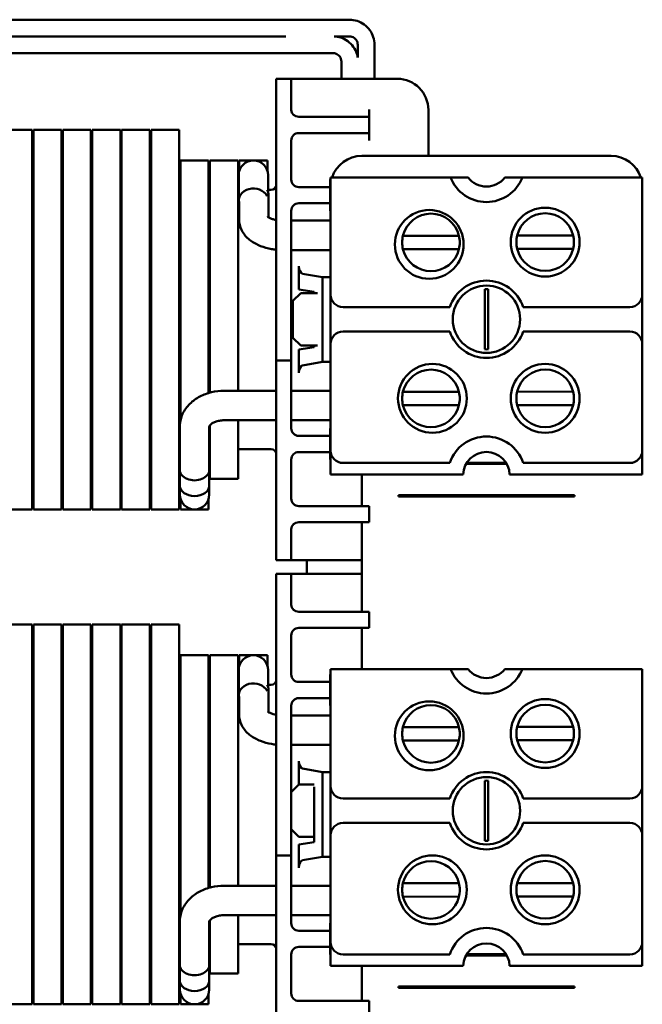
# Model space of a CAD drawing. Units: inches. Extents: x 1 to 43, y 0.5 to 33.5.
# Drawn here: x 7.6 to 10.1, y 15.9 to 19.8 of the extents above; entities that cross this region are included whole.
import ezdxf

# ---------------------------------------------------------------- set-up
doc = ezdxf.new("R2010")
doc.units = ezdxf.units.IN
doc.header["$LTSCALE"] = 2
doc.header["$MEASUREMENT"] = 0
doc.layers.add('Visible (ANSI)', color=7, linetype='Continuous', lineweight=50)

msp = doc.modelspace()

# ---------------------------------------------------------------- linework, layer by layer
at = {"layer": 'Visible (ANSI)'}
for p, q in [((6.5354, 19.8046), (8.9166, 19.8046)), ((6.4723, 19.7378), (8.6611, 19.7378)), ((8.8559, 19.7376), (8.9166, 19.7376)), ((8.9501, 19.7041), (8.9501, 19.6537)), ((9.0171, 19.7041), (9.0171, 19.5677)), ((6.4723, 19.6708), (8.8511, 19.6708)), ((8.8845, 19.6373), (8.8845, 19.5677)), ((8.6232, 19.5677), (8.6232, 19.4427)), ((8.6232, 19.5677), (8.6832, 19.5677)), ((8.7132, 19.5677), (8.6832, 19.5677)), ((8.6832, 19.5677), (8.6832, 19.4452)), ((8.7132, 19.5677), (9.1082, 19.5677)), ((8.6232, 18.6299), (8.6232, 19.4427)), ((8.9957, 19.4152), (8.9957, 19.4452)), ((9.2332, 19.4427), (9.2332, 19.2587)), ((8.8707, 19.4152), (8.7132, 19.4152)), ((8.8707, 19.4152), (8.9957, 19.4152)), ((8.9957, 19.3502), (8.9957, 19.4152)), ((7.5312, 19.3637), (7.6442, 19.3637)), ((7.6442, 19.3637), (7.6442, 19.1027)), ((7.6492, 19.3637), (7.7622, 19.3637)), ((7.6492, 19.1027), (7.6492, 19.3637)), ((7.7622, 19.3637), (7.7622, 19.1027)), ((7.7672, 19.3637), (7.8802, 19.3637)), ((7.7672, 19.1027), (7.7672, 19.3637)), ((7.8802, 19.3637), (7.8802, 19.1027)), ((7.8852, 19.3637), (7.9982, 19.3637)), ((7.8852, 19.1027), (7.8852, 19.3637)), ((7.9982, 19.3637), (7.9982, 19.1027)), ((8.0032, 19.3637), (8.1162, 19.3637)), ((8.0032, 19.1027), (8.0032, 19.3637)), ((8.1162, 19.3637), (8.1162, 19.1027)), ((8.1212, 19.3637), (8.2342, 19.3637)), ((8.1212, 19.1027), (8.1212, 19.3637)), ((8.2342, 19.3637), (8.2342, 19.1027)), ((8.7132, 19.3502), (8.8707, 19.3502)), ((8.9957, 19.3502), (8.8707, 19.3502)), ((8.9957, 19.3202), (8.9957, 19.3502)), ((8.6832, 19.1639), (8.6832, 19.3202)), ((8.2392, 19.2407), (8.3522, 19.2407)), ((8.2392, 19.1027), (8.2392, 19.2407)), ((8.3522, 19.2407), (8.3522, 19.1027)), ((8.3572, 19.2407), (8.4702, 19.2407)), ((8.3572, 19.1027), (8.3572, 19.2407)), ((8.4702, 19.2407), (8.4702, 19.1027)), ((8.4752, 19.2407), (8.5317, 19.2407)), ((8.4752, 19.1987), (8.4752, 19.2407)), ((8.5317, 19.2407), (8.5882, 19.2407)), ((8.5882, 19.2407), (8.5882, 19.1987)), ((9.9662, 19.2587), (8.9662, 19.2587)), ((8.4727, 19.1817), (8.4727, 19.1628)), ((8.4727, 19.1628), (8.4727, 19.0787)), ((8.5907, 19.1628), (8.5907, 19.1817)), ((8.5907, 19.1628), (8.5907, 19.113)), ((8.8395, 19.1339), (8.8395, 19.1639)), ((8.8412, 19.1717), (9.3221, 19.1717)), ((8.8412, 18.7027), (8.8412, 19.1717)), ((9.3221, 19.1717), (9.3927, 19.1717)), ((9.5397, 19.1717), (9.6104, 19.1717)), ((9.6104, 19.1717), (10.0912, 19.1717)), ((10.0912, 19.1717), (10.0912, 18.7027)), ((7.6492, 19.1227), (7.6442, 19.1227)), ((7.7672, 19.1227), (7.7622, 19.1227)), ((7.8852, 19.1227), (7.8802, 19.1227)), ((8.0032, 19.1227), (7.9982, 19.1227)), ((8.1212, 19.1227), (8.1162, 19.1227)), ((8.2392, 19.1227), (8.2342, 19.1227)), ((8.3572, 19.1227), (8.3522, 19.1227)), ((8.4727, 19.1227), (8.4702, 19.1227)), ((8.6032, 19.1227), (8.5907, 19.1227)), ((8.7145, 19.1339), (8.7132, 19.1339)), ((8.7145, 19.1339), (8.8395, 19.1339)), ((8.8395, 19.0689), (8.8395, 19.1339)), ((7.6442, 18.1027), (7.6442, 19.1027)), ((7.6492, 19.1027), (7.6492, 18.1027)), ((7.7622, 18.1027), (7.7622, 19.1027)), ((7.7672, 19.1027), (7.7672, 18.1027)), ((7.8802, 18.1027), (7.8802, 19.1027)), ((7.8852, 19.1027), (7.8852, 18.1027)), ((7.9982, 18.1027), (7.9982, 19.1027)), ((8.0032, 19.1027), (8.0032, 18.1027)), ((8.1162, 18.1027), (8.1162, 19.1027)), ((8.1212, 19.1027), (8.1212, 18.1027)), ((8.2342, 18.1027), (8.2342, 19.1027)), ((8.2392, 19.1027), (8.2392, 18.1978)), ((8.3522, 18.3081), (8.3522, 19.1027)), ((8.3572, 19.1027), (8.3572, 18.3095)), ((8.4702, 18.3169), (8.4702, 19.1027)), ((8.4742, 19.0038), (8.4742, 19.0759)), ((8.5922, 19.0129), (8.5922, 19.1018)), ((8.7132, 19.0689), (8.7145, 19.0689)), ((8.8395, 19.0689), (8.7145, 19.0689)), ((8.8395, 19.0389), (8.8395, 19.0689)), ((8.6832, 18.6299), (8.6832, 19.0389)), ((8.8412, 18.9992), (8.6832, 18.9992)), ((9.1314, 18.9388), (9.356, 18.9388)), ((9.5894, 18.9401), (9.814, 18.9401)), ((8.8412, 18.8812), (8.6832, 18.8812)), ((9.356, 18.8848), (9.1314, 18.8848)), ((9.814, 18.8861), (9.5894, 18.8861)), ((8.7145, 18.7234), (8.7145, 18.8162)), ((8.7285, 18.7863), (8.8082, 18.7727)), ((8.8082, 18.7727), (8.8082, 18.4326)), ((8.8082, 18.7727), (8.8412, 18.7727)), ((8.6902, 18.6774), (8.7215, 18.7087)), ((8.7748, 18.7132), (8.7145, 18.7234)), ((8.7882, 18.7087), (8.7215, 18.7087)), ((8.7748, 18.7087), (8.7748, 18.7132)), ((9.4597, 18.6792), (9.4597, 18.7241)), ((9.4728, 18.7241), (9.4728, 18.6792)), ((8.6902, 18.5299), (8.6902, 18.6774)), ((8.8412, 18.5047), (8.8412, 18.7027)), ((9.4597, 18.5281), (9.4597, 18.6792)), ((9.4728, 18.6792), (9.4728, 18.5281)), ((10.0912, 18.7027), (10.0912, 18.5047)), ((8.6232, 18.5988), (8.6232, 18.6299)), ((8.6832, 18.6299), (8.6832, 18.5988)), ((8.8912, 18.6527), (9.3192, 18.6527)), ((9.6133, 18.6527), (10.0412, 18.6527)), ((8.6232, 18.5824), (8.6232, 18.5988)), ((8.6832, 18.5988), (8.6832, 18.5824)), ((8.6232, 18.5152), (8.6232, 18.5824)), ((8.6832, 18.5824), (8.6832, 18.5152)), ((9.3192, 18.5547), (8.8912, 18.5547)), ((10.0412, 18.5547), (9.6133, 18.5547)), ((8.6232, 18.4387), (8.6232, 18.5152)), ((8.6832, 18.5152), (8.6832, 18.4387)), ((8.7215, 18.4987), (8.6902, 18.5299)), ((9.4597, 18.4833), (9.4597, 18.5281)), ((9.4728, 18.5281), (9.4728, 18.4833)), ((8.7145, 18.4819), (8.7748, 18.4922)), ((8.7145, 18.3892), (8.7145, 18.4819)), ((8.7215, 18.4987), (8.7882, 18.4987)), ((8.7748, 18.4922), (8.7748, 18.4987)), ((8.8412, 18.0777), (8.8412, 18.5047)), ((10.0912, 18.5047), (10.0912, 18.0777)), ((8.6232, 18.4385), (8.6232, 18.4387)), ((8.6232, 18.4387), (8.6832, 18.4387)), ((8.6232, 18.4315), (8.6232, 18.4385)), ((8.6832, 18.4387), (8.6832, 18.4385)), ((8.6832, 18.4385), (8.6832, 18.4315)), ((8.8082, 18.4326), (8.7285, 18.419)), ((8.8082, 18.4326), (8.8412, 18.4326)), ((8.6232, 18.4004), (8.6232, 18.4315)), ((8.6232, 17.7627), (8.6232, 18.4004)), ((8.6832, 18.4315), (8.6832, 18.4004)), ((8.6832, 18.1664), (8.6832, 18.4004)), ((8.6232, 18.3169), (8.4137, 18.3169)), ((8.8412, 18.3169), (8.6832, 18.3169)), ((9.5894, 18.3139), (9.814, 18.3134)), ((9.1314, 18.3135), (9.356, 18.3131)), ((9.3559, 18.2591), (9.1313, 18.2595)), ((9.8139, 18.2594), (9.5893, 18.2599)), ((8.6232, 18.1989), (8.4137, 18.1989)), ((8.4702, 18.1027), (8.4702, 18.1989)), ((8.8412, 18.1989), (8.6832, 18.1989)), ((8.2367, 18.1735), (8.2367, 17.9362)), ((8.3547, 18.1735), (8.3547, 17.9362)), ((8.3572, 18.1783), (8.3572, 18.1027)), ((8.8395, 18.1364), (8.8395, 18.1664)), ((8.7132, 18.1364), (8.7145, 18.1364)), ((8.7145, 18.1364), (8.8395, 18.1364)), ((8.8395, 18.0714), (8.8395, 18.1364)), ((7.6442, 18.1027), (7.6442, 17.8417)), ((7.6442, 18.0827), (7.6492, 18.0827)), ((7.6492, 17.8417), (7.6492, 18.1027)), ((7.7622, 18.1027), (7.7622, 17.8417)), ((7.7622, 18.0827), (7.7672, 18.0827)), ((7.7672, 17.8417), (7.7672, 18.1027)), ((7.8802, 18.1027), (7.8802, 17.8417)), ((7.8802, 18.0827), (7.8852, 18.0827)), ((7.8852, 17.8417), (7.8852, 18.1027)), ((7.9982, 18.1027), (7.9982, 17.8417)), ((7.9982, 18.0827), (8.0032, 18.0827)), ((8.0032, 17.8417), (8.0032, 18.1027)), ((8.1162, 18.1027), (8.1162, 17.8417)), ((8.1162, 18.0827), (8.1212, 18.0827)), ((8.1212, 17.8417), (8.1212, 18.1027)), ((8.2342, 18.1027), (8.2342, 17.8417)), ((8.2342, 18.0827), (8.2367, 18.0827)), ((8.3547, 18.0827), (8.3572, 18.0827)), ((8.3572, 17.9647), (8.3572, 18.1027)), ((8.4702, 18.1027), (8.4702, 17.9647)), ((8.4702, 18.0827), (8.6032, 18.0827)), ((8.8412, 17.9817), (8.8412, 18.0777)), ((10.0912, 18.0777), (10.0912, 17.9817)), ((8.6832, 17.8852), (8.6832, 18.0414)), ((8.7145, 18.0714), (8.7132, 18.0714)), ((8.8395, 18.0714), (8.7145, 18.0714)), ((8.8395, 18.0414), (8.8395, 18.0714)), ((8.2367, 17.9362), (8.2367, 17.9993)), ((8.3547, 17.9362), (8.3547, 17.9993)), ((8.8912, 18.0277), (9.3192, 18.0277)), ((9.3848, 18.0237), (9.5476, 18.0237)), ((9.3878, 18.0287), (9.5446, 18.0287)), ((9.6133, 18.0277), (10.0412, 18.0277)), ((8.3572, 17.9647), (8.4702, 17.9647)), ((8.8412, 17.9817), (9.3733, 17.9817)), ((8.9667, 17.9817), (8.9667, 17.8552)), ((9.5592, 17.9817), (10.0912, 17.9817)), ((8.2367, 17.9362), (8.2367, 17.9007)), ((8.3547, 17.9007), (8.3547, 17.9362)), ((8.2392, 17.8417), (8.2392, 17.8837)), ((8.3522, 17.8837), (8.3522, 17.8417)), ((9.1132, 17.8937), (9.1132, 17.8987)), ((9.134, 17.8987), (9.1132, 17.8987)), ((9.8192, 17.8937), (9.1132, 17.8937)), ((9.134, 17.8987), (9.1446, 17.8987)), ((9.2739, 17.8987), (9.1446, 17.8987)), ((9.2332, 17.8937), (9.2332, 17.8987)), ((9.3375, 17.8987), (9.2739, 17.8987)), ((9.5949, 17.8987), (9.3375, 17.8987)), ((9.6586, 17.8987), (9.5949, 17.8987)), ((9.7878, 17.8987), (9.6586, 17.8987)), ((9.7878, 17.8987), (9.7984, 17.8987)), ((9.8192, 17.8987), (9.7984, 17.8987)), ((9.8192, 17.8987), (9.8192, 17.8937)), ((7.5312, 17.8417), (7.6442, 17.8417)), ((7.6492, 17.8417), (7.7622, 17.8417)), ((7.7672, 17.8417), (7.8802, 17.8417)), ((7.8852, 17.8417), (7.9982, 17.8417)), ((8.0032, 17.8417), (8.1162, 17.8417)), ((8.1212, 17.8417), (8.2342, 17.8417)), ((8.2392, 17.8417), (8.2957, 17.8417)), ((8.2957, 17.8417), (8.3522, 17.8417)), ((8.7132, 17.8552), (8.8707, 17.8552)), ((8.8707, 17.8552), (8.9957, 17.8552)), ((8.9957, 17.7902), (8.9957, 17.8552)), ((8.6232, 17.7627), (8.6232, 17.6377)), ((8.8707, 17.7902), (8.7132, 17.7902)), ((8.9957, 17.7902), (8.8707, 17.7902)), ((8.9667, 17.7902), (8.9667, 17.4312)), ((8.6832, 17.7602), (8.6832, 17.6377)), ((8.6232, 17.6377), (8.6832, 17.6377)), ((8.6832, 17.6377), (8.7132, 17.6377)), ((8.7132, 17.6377), (8.9667, 17.6377)), ((8.7457, 17.5837), (8.7457, 17.6377)), ((8.6232, 17.5837), (8.6232, 17.4587)), ((8.6232, 17.5837), (8.6832, 17.5837)), ((8.7132, 17.5837), (8.6832, 17.5837)), ((8.6832, 17.5837), (8.6832, 17.4612)), ((8.7132, 17.5837), (8.9667, 17.5837)), ((8.6232, 16.6459), (8.6232, 17.4587)), ((8.8707, 17.4312), (8.7132, 17.4312)), ((8.8707, 17.4312), (8.9957, 17.4312)), ((8.9957, 17.3662), (8.9957, 17.4312)), ((7.5312, 17.3797), (7.6442, 17.3797)), ((7.6442, 17.3797), (7.6442, 17.1187)), ((7.6492, 17.3797), (7.7622, 17.3797)), ((7.6492, 17.1187), (7.6492, 17.3797)), ((7.7622, 17.3797), (7.7622, 17.1187)), ((7.7672, 17.3797), (7.8802, 17.3797)), ((7.7672, 17.1187), (7.7672, 17.3797)), ((7.8802, 17.3797), (7.8802, 17.1187)), ((7.8852, 17.3797), (7.9982, 17.3797)), ((7.8852, 17.1187), (7.8852, 17.3797)), ((7.9982, 17.3797), (7.9982, 17.1187)), ((8.0032, 17.3797), (8.1162, 17.3797)), ((8.0032, 17.1187), (8.0032, 17.3797)), ((8.1162, 17.3797), (8.1162, 17.1187)), ((8.1212, 17.3797), (8.2342, 17.3797)), ((8.1212, 17.1187), (8.1212, 17.3797)), ((8.2342, 17.3797), (8.2342, 17.1187)), ((8.6832, 17.1799), (8.6832, 17.3362)), ((8.7132, 17.3662), (8.8707, 17.3662)), ((8.9957, 17.3662), (8.8707, 17.3662)), ((8.9667, 17.3662), (8.9667, 17.2017)), ((8.2392, 17.2567), (8.3522, 17.2567)), ((8.2392, 17.1187), (8.2392, 17.2567)), ((8.3522, 17.2567), (8.3522, 17.1187)), ((8.3572, 17.2567), (8.4702, 17.2567)), ((8.3572, 17.1187), (8.3572, 17.2567)), ((8.4702, 17.2567), (8.4702, 17.1187)), ((8.4752, 17.2567), (8.5317, 17.2567)), ((8.4752, 17.2147), (8.4752, 17.2567)), ((8.5317, 17.2567), (8.5882, 17.2567)), ((8.5882, 17.2567), (8.5882, 17.2147)), ((8.4727, 17.1977), (8.4727, 17.1788)), ((8.4727, 17.1788), (8.4727, 17.0947)), ((8.5907, 17.1788), (8.5907, 17.1977)), ((8.5907, 17.1788), (8.5907, 17.129)), ((8.8395, 17.1499), (8.8395, 17.1799)), ((8.8412, 17.2017), (9.3221, 17.2017)), ((8.8412, 16.7327), (8.8412, 17.2017)), ((9.3221, 17.2017), (9.3927, 17.2017)), ((9.5397, 17.2017), (9.6104, 17.2017)), ((9.6104, 17.2017), (10.0912, 17.2017)), ((10.0912, 17.2017), (10.0912, 16.7327)), ((7.6492, 17.1387), (7.6442, 17.1387)), ((7.7672, 17.1387), (7.7622, 17.1387)), ((7.8852, 17.1387), (7.8802, 17.1387)), ((8.0032, 17.1387), (7.9982, 17.1387)), ((8.1212, 17.1387), (8.1162, 17.1387)), ((8.2392, 17.1387), (8.2342, 17.1387)), ((8.3572, 17.1387), (8.3522, 17.1387)), ((8.4727, 17.1387), (8.4702, 17.1387)), ((8.6032, 17.1387), (8.5907, 17.1387)), ((8.7145, 17.1499), (8.7132, 17.1499)), ((8.7145, 17.1499), (8.8395, 17.1499)), ((8.8395, 17.0849), (8.8395, 17.1499)), ((7.6442, 16.1187), (7.6442, 17.1187)), ((7.6492, 17.1187), (7.6492, 16.1187)), ((7.7622, 16.1187), (7.7622, 17.1187)), ((7.7672, 17.1187), (7.7672, 16.1187)), ((7.8802, 16.1187), (7.8802, 17.1187)), ((7.8852, 17.1187), (7.8852, 16.1187)), ((7.9982, 16.1187), (7.9982, 17.1187)), ((8.0032, 17.1187), (8.0032, 16.1187)), ((8.1162, 16.1187), (8.1162, 17.1187)), ((8.1212, 17.1187), (8.1212, 16.1187)), ((8.2342, 16.1187), (8.2342, 17.1187)), ((8.2392, 17.1187), (8.2392, 16.2138)), ((8.3522, 16.3241), (8.3522, 17.1187)), ((8.3572, 17.1187), (8.3572, 16.3255)), ((8.4702, 16.3329), (8.4702, 17.1187)), ((8.4742, 17.0198), (8.4742, 17.0919)), ((8.5922, 17.0289), (8.5922, 17.1178)), ((8.6832, 16.6459), (8.6832, 17.0549)), ((8.7132, 17.0849), (8.7145, 17.0849)), ((8.8395, 17.0849), (8.7145, 17.0849)), ((8.8395, 17.0549), (8.8395, 17.0849)), ((8.8412, 17.0152), (8.6832, 17.0152)), ((9.1314, 16.9688), (9.356, 16.9688)), ((9.5894, 16.9701), (9.814, 16.9701)), ((8.8412, 16.8972), (8.6832, 16.8972)), ((9.356, 16.9148), (9.1314, 16.9148)), ((9.814, 16.9161), (9.5894, 16.9161)), ((8.7145, 16.7394), (8.7145, 16.8322)), ((8.7285, 16.8023), (8.8082, 16.7887)), ((8.8082, 16.7887), (8.8082, 16.4486)), ((8.8082, 16.7887), (8.8412, 16.7887)), ((8.6832, 16.7074), (8.7145, 16.7387)), ((8.719, 16.7387), (8.7145, 16.7394)), ((8.7145, 16.7387), (8.7748, 16.7387)), ((9.4597, 16.7092), (9.4597, 16.7541)), ((9.4728, 16.7541), (9.4728, 16.7092)), ((8.7748, 16.5082), (8.7748, 16.7292)), ((8.8412, 16.5347), (8.8412, 16.7327)), ((9.4597, 16.5581), (9.4597, 16.7092)), ((9.4728, 16.7092), (9.4728, 16.5581)), ((10.0912, 16.7327), (10.0912, 16.5347)), ((8.8912, 16.6827), (9.3192, 16.6827)), ((9.6133, 16.6827), (10.0412, 16.6827)), ((8.6232, 16.6148), (8.6232, 16.6459)), ((8.6832, 16.6459), (8.6832, 16.6148)), ((8.6232, 16.5984), (8.6232, 16.6148)), ((8.6232, 16.5312), (8.6232, 16.5984)), ((8.6832, 16.6148), (8.6832, 16.5984)), ((8.6832, 16.5984), (8.6832, 16.5312)), ((9.3192, 16.5847), (8.8912, 16.5847)), ((10.0412, 16.5847), (9.6133, 16.5847)), ((8.7145, 16.5287), (8.6832, 16.5599)), ((9.4597, 16.5133), (9.4597, 16.5581)), ((9.4728, 16.5581), (9.4728, 16.5133)), ((8.6232, 16.4547), (8.6232, 16.5312)), ((8.6832, 16.5312), (8.6832, 16.4547)), ((8.7748, 16.5287), (8.7145, 16.5287)), ((8.7145, 16.4979), (8.7748, 16.5082)), ((8.8412, 16.1077), (8.8412, 16.5347)), ((10.0912, 16.5347), (10.0912, 16.1077)), ((8.7145, 16.4052), (8.7145, 16.4979)), ((8.6232, 16.4545), (8.6232, 16.4547)), ((8.6232, 16.4547), (8.6832, 16.4547)), ((8.6232, 16.4475), (8.6232, 16.4545)), ((8.6232, 16.4164), (8.6232, 16.4475)), ((8.6832, 16.4547), (8.6832, 16.4545)), ((8.6832, 16.4545), (8.6832, 16.4475)), ((8.6832, 16.4475), (8.6832, 16.4164)), ((8.8082, 16.4486), (8.7285, 16.435)), ((8.8082, 16.4486), (8.8412, 16.4486)), ((8.6232, 15.7787), (8.6232, 16.4164)), ((8.6832, 16.1824), (8.6832, 16.4164)), ((9.1314, 16.3435), (9.356, 16.3431)), ((9.5894, 16.3439), (9.814, 16.3434)), ((8.6232, 16.3329), (8.4137, 16.3329)), ((8.8412, 16.3329), (8.6832, 16.3329)), ((9.3559, 16.2891), (9.1313, 16.2895)), ((9.8139, 16.2894), (9.5893, 16.2899)), ((8.2367, 16.1895), (8.2367, 15.9522)), ((8.3547, 16.1895), (8.3547, 15.9522)), ((8.3572, 16.1943), (8.3572, 16.1187)), ((8.6232, 16.2149), (8.4137, 16.2149)), ((8.4702, 16.1187), (8.4702, 16.2149)), ((8.8412, 16.2149), (8.6832, 16.2149)), ((8.7132, 16.1524), (8.7145, 16.1524)), ((8.7145, 16.1524), (8.8395, 16.1524)), ((8.8395, 16.1524), (8.8395, 16.1824)), ((8.8395, 16.0874), (8.8395, 16.1524)), ((7.6442, 16.1187), (7.6442, 15.8577)), ((7.6492, 15.8577), (7.6492, 16.1187)), ((7.7622, 16.1187), (7.7622, 15.8577)), ((7.7672, 15.8577), (7.7672, 16.1187)), ((7.8802, 16.1187), (7.8802, 15.8577)), ((7.8852, 15.8577), (7.8852, 16.1187)), ((7.9982, 16.1187), (7.9982, 15.8577)), ((8.0032, 15.8577), (8.0032, 16.1187)), ((8.1162, 16.1187), (8.1162, 15.8577)), ((8.1212, 15.8577), (8.1212, 16.1187)), ((8.2342, 16.1187), (8.2342, 15.8577)), ((8.3572, 15.9807), (8.3572, 16.1187)), ((8.4702, 16.1187), (8.4702, 15.9807)), ((8.8412, 16.0117), (8.8412, 16.1077)), ((10.0912, 16.1077), (10.0912, 16.0117)), ((7.6442, 16.0987), (7.6492, 16.0987)), ((7.7622, 16.0987), (7.7672, 16.0987)), ((7.8802, 16.0987), (7.8852, 16.0987)), ((7.9982, 16.0987), (8.0032, 16.0987)), ((8.1162, 16.0987), (8.1212, 16.0987)), ((8.2342, 16.0987), (8.2367, 16.0987)), ((8.3547, 16.0987), (8.3572, 16.0987)), ((8.4702, 16.0987), (8.6032, 16.0987)), ((8.7145, 16.0874), (8.7132, 16.0874)), ((8.8395, 16.0874), (8.7145, 16.0874)), ((8.8395, 16.0574), (8.8395, 16.0874)), ((8.6832, 15.9012), (8.6832, 16.0574)), ((8.8912, 16.0577), (9.3192, 16.0577)), ((9.3848, 16.0537), (9.5476, 16.0537)), ((9.3878, 16.0587), (9.5446, 16.0587)), ((9.6133, 16.0577), (10.0412, 16.0577)), ((8.2367, 15.9522), (8.2367, 16.0153)), ((8.3547, 15.9522), (8.3547, 16.0153)), ((8.8412, 16.0117), (9.3733, 16.0117)), ((8.9667, 16.0117), (8.9667, 15.8712)), ((9.5592, 16.0117), (10.0912, 16.0117)), ((8.2367, 15.9522), (8.2367, 15.9167)), ((8.3547, 15.9167), (8.3547, 15.9522)), ((8.3572, 15.9807), (8.4702, 15.9807)), ((9.1132, 15.9237), (9.1132, 15.9287)), ((9.134, 15.9287), (9.1132, 15.9287)), ((9.8192, 15.9237), (9.1132, 15.9237)), ((9.134, 15.9287), (9.1446, 15.9287)), ((9.2739, 15.9287), (9.1446, 15.9287)), ((9.2332, 15.9237), (9.2332, 15.9287)), ((9.3375, 15.9287), (9.2739, 15.9287)), ((9.5949, 15.9287), (9.3375, 15.9287)), ((9.6586, 15.9287), (9.5949, 15.9287)), ((9.7878, 15.9287), (9.6586, 15.9287)), ((9.7878, 15.9287), (9.7984, 15.9287)), ((9.8192, 15.9287), (9.7984, 15.9287)), ((9.8192, 15.9287), (9.8192, 15.9237)), ((8.2392, 15.8577), (8.2392, 15.8997)), ((8.3522, 15.8997), (8.3522, 15.8577)), ((8.7132, 15.8712), (8.8707, 15.8712)), ((8.8707, 15.8712), (8.9957, 15.8712)), ((8.9957, 15.8062), (8.9957, 15.8712)), ((7.5312, 15.8577), (7.6442, 15.8577)), ((7.6492, 15.8577), (7.7622, 15.8577)), ((7.7672, 15.8577), (7.8802, 15.8577)), ((7.8852, 15.8577), (7.9982, 15.8577)), ((8.0032, 15.8577), (8.1162, 15.8577)), ((8.1212, 15.8577), (8.2342, 15.8577)), ((8.2392, 15.8577), (8.2957, 15.8577)), ((8.2957, 15.8577), (8.3522, 15.8577))]:
    msp.add_line(p, q, dxfattribs=at)
for centre, radius in [((9.2368, 18.9038), 0.138), ((9.7017, 18.9131), 0.138), ((9.4662, 18.6037), 0.135), ((9.2495, 18.2867), 0.138), ((9.7017, 18.2867), 0.138), ((9.2368, 16.9338), 0.138), ((9.7017, 16.9431), 0.138), ((9.4662, 16.6337), 0.135), ((9.2495, 16.3167), 0.138), ((9.7017, 16.3167), 0.138)]:
    msp.add_circle(centre, radius, dxfattribs=at)
for centre, radius, start, end in [((9.1082, 19.4427), 0.125, 0, 90), ((8.7132, 19.4452), 0.03, 184.7802, 270), ((8.7132, 19.3202), 0.03, 90, 180), ((8.5317, 19.1817), 0.059, 0, 180), ((8.9662, 19.1337), 0.125, 90, 162.302), ((9.9662, 19.1337), 0.125, 17.698, 90), ((8.7132, 19.1639), 0.03, 180, 270), ((9.4662, 19.2287), 0.155, 201.5764, 338.4236), ((9.4662, 19.2287), 0.093, 217.7997, 322.2003), ((8.6032, 19.1427), 0.02, 270, 0), ((8.7132, 19.0389), 0.03, 90, 180), ((9.2437, 18.9118), 0.1155, 13.5189, 166.4811), ((9.7017, 18.9131), 0.1155, 13.5189, 166.4811), ((9.2437, 18.9118), 0.1155, 166.4811, 193.5189), ((9.2437, 18.9118), 0.1155, 346.4811, 13.5189), ((9.7017, 18.9131), 0.1155, 166.4811, 193.5189), ((9.7017, 18.9131), 0.1155, 346.4811, 13.5189), ((9.2437, 18.9118), 0.1155, 193.5189, 346.4811), ((9.7017, 18.9131), 0.1155, 193.5189, 346.4811), ((9.4662, 18.6037), 0.155, 18.429, 161.571), ((9.4662, 18.6037), 0.1206, 86.8887, 93.1113), ((8.8912, 18.7027), 0.05, 180, 270), ((10.0412, 18.7027), 0.05, 270, 0), ((8.8912, 18.5047), 0.05, 90, 180), ((9.4662, 18.6037), 0.155, 198.429, 341.571), ((10.0412, 18.5047), 0.05, 0, 90), ((9.4662, 18.6037), 0.1206, 266.8887, 273.1113), ((9.2437, 18.2863), 0.1155, 13.4033, 166.3655), ((9.7017, 18.2867), 0.1155, 13.4033, 166.3655), ((9.7017, 18.2867), 0.1155, 166.3655, 193.4033), ((9.2437, 18.2863), 0.1155, 166.3655, 193.4033), ((9.2437, 18.2863), 0.1155, 346.3655, 13.4033), ((9.7017, 18.2867), 0.1155, 346.3655, 13.4033), ((9.2437, 18.2863), 0.1155, 193.4033, 346.3655), ((9.7017, 18.2867), 0.1155, 193.4033, 346.3655), ((8.7132, 18.1664), 0.03, 180, 270), ((9.4662, 17.9787), 0.155, 18.429, 161.571), ((8.6032, 18.0627), 0.02, 0, 90), ((8.8912, 18.0777), 0.05, 180, 270), ((10.0412, 18.0777), 0.05, 270, 0), ((8.7132, 18.0414), 0.03, 90, 180), ((9.4662, 17.9787), 0.093, 1.8486, 178.1514), ((8.2957, 17.9007), 0.059, 180, 0), ((8.7132, 17.8852), 0.03, 180, 270), ((8.7132, 17.7602), 0.03, 90, 175.2198), ((8.7132, 17.4612), 0.03, 184.7802, 270), ((8.7132, 17.3362), 0.03, 90, 180), ((8.5317, 17.1977), 0.059, 0, 180), ((8.7132, 17.1799), 0.03, 180, 270), ((9.4662, 17.2587), 0.155, 201.5764, 338.4236), ((9.4662, 17.2587), 0.093, 217.7997, 322.2003), ((8.6032, 17.1587), 0.02, 270, 0), ((8.7132, 17.0549), 0.03, 90, 180), ((9.2437, 16.9418), 0.1155, 13.5189, 166.4811), ((9.7017, 16.9431), 0.1155, 13.5189, 166.4811), ((9.2437, 16.9418), 0.1155, 166.4811, 193.5189), ((9.2437, 16.9418), 0.1155, 346.4811, 13.5189), ((9.7017, 16.9431), 0.1155, 166.4811, 193.5189), ((9.7017, 16.9431), 0.1155, 346.4811, 13.5189), ((9.2437, 16.9418), 0.1155, 193.5189, 346.4811), ((9.7017, 16.9431), 0.1155, 193.5189, 346.4811), ((9.4662, 16.6337), 0.155, 18.429, 161.571), ((9.4662, 16.6337), 0.1206, 86.8887, 93.1113), ((8.8912, 16.7327), 0.05, 180, 270), ((10.0412, 16.7327), 0.05, 270, 0), ((8.8912, 16.5347), 0.05, 90, 180), ((9.4662, 16.6337), 0.155, 198.429, 341.571), ((10.0412, 16.5347), 0.05, 0, 90), ((9.4662, 16.6337), 0.1206, 266.8887, 273.1113), ((9.2437, 16.3163), 0.1155, 13.4033, 166.3655), ((9.7017, 16.3167), 0.1155, 13.4033, 166.3655), ((9.2437, 16.3163), 0.1155, 166.3655, 193.4033), ((9.2437, 16.3163), 0.1155, 346.3655, 13.4033), ((9.7017, 16.3167), 0.1155, 166.3655, 193.4033), ((9.7017, 16.3167), 0.1155, 346.3655, 13.4033), ((9.2437, 16.3163), 0.1155, 193.4033, 346.3655), ((9.7017, 16.3167), 0.1155, 193.4033, 346.3655), ((8.7132, 16.1824), 0.03, 180, 270), ((9.4662, 16.0087), 0.155, 18.429, 161.571), ((8.8912, 16.1077), 0.05, 180, 270), ((10.0412, 16.1077), 0.05, 270, 0), ((8.6032, 16.0787), 0.02, 0, 90), ((8.7132, 16.0574), 0.03, 90, 180), ((9.4662, 16.0087), 0.093, 1.8486, 178.1514), ((8.2957, 15.9167), 0.059, 180, 0), ((8.7132, 15.9012), 0.03, 180, 270)]:
    msp.add_arc(centre, radius, start, end, dxfattribs=at)
for centre, major_axis, ratio, start_param, end_param in [((8.5317, 19.0787), (-0.059, 0), 0.839645, 3.534979, 6.50916), ((8.5332, 19.1018), (0.059, 0), 0.842371, 0, 0.431178), ((8.7299, 18.8162), (0, -0.03), 0.51398, 4.712389, 6.195919), ((8.7299, 18.3892), (0, -0.03), 0.51398, 3.228859, 4.712389), ((8.2957, 17.9993), (-0.059, 0), 0.699251, 0, 3.141593), ((8.2957, 17.9362), (0.059, 0), 0.699251, 3.141593, 6.283185), ((8.5317, 17.0947), (-0.059, 0), 0.839645, 3.534979, 6.50916), ((8.5332, 17.1178), (0.059, 0), 0.842371, 0, 0.431178), ((8.7299, 16.8322), (0, -0.03), 0.51398, 4.712389, 6.195919), ((8.7299, 16.4052), (0, -0.03), 0.51398, 3.228859, 4.712389), ((8.2957, 16.0153), (-0.059, 0), 0.699251, 0, 3.141593), ((8.2957, 15.9522), (0.059, 0), 0.699251, 3.141593, 6.283185)]:
    msp.add_ellipse(centre, major_axis=major_axis, ratio=ratio, start_param=start_param, end_param=end_param, dxfattribs=at)
for points, knots in [([(8.9166, 19.8046), (8.9272, 19.8046), (8.9377, 19.803), (8.9577, 19.7964), (8.9672, 19.7916), (8.9842, 19.7792), (8.9917, 19.7717), (9.0041, 19.7547), (9.0089, 19.7452), (9.0154, 19.7252), (9.0171, 19.7146), (9.0171, 19.7041)], [3.141593, 3.141593, 3.141593, 3.141593, 3.455752, 3.455752, 3.769911, 3.769911, 4.08407, 4.08407, 4.39823, 4.39823, 4.712389, 4.712389, 4.712389, 4.712389]), ([(8.8562, 19.7376), (8.865, 19.7372), (8.8737, 19.7356), (8.8921, 19.7296), (8.9016, 19.7247), (8.9186, 19.7124), (8.9261, 19.7048), (8.9385, 19.6878), (8.9433, 19.6783), (8.9481, 19.6635), (8.9493, 19.6587), (8.9501, 19.6537)], [3.193099, 3.193099, 3.193099, 3.193099, 3.455752, 3.455752, 3.769911, 3.769911, 4.08407, 4.08407, 4.39823, 4.39823, 4.54782, 4.54782, 4.54782, 4.54782]), ([(8.9166, 19.7376), (8.9201, 19.7376), (8.9236, 19.7371), (8.9303, 19.7349), (8.9335, 19.7333), (8.9391, 19.7292), (8.9416, 19.7267), (8.9458, 19.721), (8.9474, 19.7178), (8.9495, 19.7111), (8.9501, 19.7076), (8.9501, 19.7041)], [3.141593, 3.141593, 3.141593, 3.141593, 3.455752, 3.455752, 3.769911, 3.769911, 4.08407, 4.08407, 4.39823, 4.39823, 4.712389, 4.712389, 4.712389, 4.712389]), ([(8.8511, 19.6708), (8.8546, 19.6708), (8.8581, 19.6702), (8.8647, 19.668), (8.8678, 19.6664), (8.8735, 19.6623), (8.876, 19.6598), (8.8801, 19.6541), (8.8817, 19.651), (8.8839, 19.6443), (8.8845, 19.6408), (8.8845, 19.6373)], [3.141593, 3.141593, 3.141593, 3.141593, 3.455752, 3.455752, 3.769911, 3.769911, 4.08407, 4.08407, 4.39823, 4.39823, 4.712389, 4.712389, 4.712389, 4.712389]), ([(8.6232, 18.8826), (8.617, 18.8832), (8.6107, 18.8841), (8.5893, 18.8878), (8.5745, 18.8919), (8.5462, 18.9029), (8.5329, 18.9099), (8.5083, 18.9281), (8.4971, 18.9394), (8.4817, 18.9649), (8.4767, 18.9781), (8.4745, 18.996), (8.4742, 18.9999), (8.4742, 19.0038)], [1.758318, 1.758318, 1.758318, 1.758318, 1.884956, 1.884956, 2.199115, 2.199115, 2.513274, 2.513274, 2.827433, 2.827433, 3.07465, 3.07465, 3.141593, 3.141593, 3.141593, 3.141593]), ([(8.6232, 19.0017), (8.6191, 19.0025), (8.6151, 19.0034), (8.6063, 19.006), (8.6018, 19.0078), (8.5951, 19.011), (8.5926, 19.0125), (8.5897, 19.0147), (8.589, 19.0154), (8.5889, 19.0155), (8.5889, 19.0155), (8.5889, 19.0155)], [1.906879, 1.906879, 1.906879, 1.906879, 2.0681051, 2.0681051, 2.2979386, 2.2979386, 2.5053209, 2.5053209, 2.6946598, 2.6946598, 2.7052122, 2.7052122, 2.7052122, 2.7052122]), ([(8.4137, 18.3169), (8.3969, 18.3169), (8.3802, 18.315), (8.3476, 18.3074), (8.3319, 18.3017), (8.3025, 18.2865), (8.2888, 18.2768), (8.265, 18.2534), (8.2549, 18.2396), (8.2415, 18.2103), (8.2377, 18.1952), (8.2368, 18.1777), (8.2367, 18.1756), (8.2367, 18.1735)], [1.570796, 1.570796, 1.570796, 1.570796, 1.884956, 1.884956, 2.199115, 2.199115, 2.513274, 2.513274, 2.827433, 2.827433, 3.103485, 3.103485, 3.141593, 3.141593, 3.141593, 3.141593]), ([(8.4137, 18.1989), (8.4075, 18.1989), (8.4013, 18.1983), (8.3896, 18.1962), (8.3841, 18.1947), (8.3745, 18.191), (8.3703, 18.1889), (8.3636, 18.1846), (8.361, 18.1824), (8.3571, 18.1785), (8.356, 18.1768), (8.3547, 18.1743), (8.3547, 18.1738), (8.3547, 18.1735), (8.3547, 18.1735), (8.3547, 18.1735)], [1.570796, 1.570796, 1.570796, 1.570796, 1.816567, 1.816567, 2.060074, 2.060074, 2.298348, 2.298348, 2.534383, 2.534383, 2.786546, 2.786546, 3.100705, 3.100705, 3.141593, 3.141593, 3.141593, 3.141593]), ([(8.6232, 16.8986), (8.617, 16.8992), (8.6107, 16.9001), (8.5893, 16.9038), (8.5745, 16.9079), (8.5462, 16.9189), (8.5329, 16.9259), (8.5083, 16.9441), (8.4971, 16.9554), (8.4817, 16.9809), (8.4767, 16.9941), (8.4745, 17.012), (8.4742, 17.0159), (8.4742, 17.0198)], [1.758318, 1.758318, 1.758318, 1.758318, 1.884956, 1.884956, 2.199115, 2.199115, 2.513274, 2.513274, 2.827433, 2.827433, 3.07465, 3.07465, 3.141593, 3.141593, 3.141593, 3.141593]), ([(8.6232, 17.0177), (8.6191, 17.0185), (8.6151, 17.0194), (8.6063, 17.022), (8.6018, 17.0238), (8.5951, 17.027), (8.5926, 17.0285), (8.5897, 17.0307), (8.589, 17.0314), (8.5889, 17.0315), (8.5889, 17.0315), (8.5889, 17.0315)], [1.906879, 1.906879, 1.906879, 1.906879, 2.0681051, 2.0681051, 2.2979386, 2.2979386, 2.5053209, 2.5053209, 2.6946598, 2.6946598, 2.7052122, 2.7052122, 2.7052122, 2.7052122]), ([(8.4137, 16.3329), (8.3969, 16.3329), (8.3802, 16.331), (8.3476, 16.3234), (8.3319, 16.3177), (8.3025, 16.3025), (8.2888, 16.2928), (8.265, 16.2694), (8.2549, 16.2556), (8.2415, 16.2263), (8.2377, 16.2112), (8.2368, 16.1937), (8.2367, 16.1916), (8.2367, 16.1895)], [1.570796, 1.570796, 1.570796, 1.570796, 1.884956, 1.884956, 2.199115, 2.199115, 2.513274, 2.513274, 2.827433, 2.827433, 3.103485, 3.103485, 3.141593, 3.141593, 3.141593, 3.141593]), ([(8.4137, 16.2149), (8.4075, 16.2149), (8.4013, 16.2143), (8.3896, 16.2122), (8.3841, 16.2107), (8.3745, 16.207), (8.3703, 16.2049), (8.3636, 16.2006), (8.361, 16.1984), (8.3571, 16.1945), (8.356, 16.1928), (8.3547, 16.1903), (8.3547, 16.1898), (8.3547, 16.1895), (8.3547, 16.1895), (8.3547, 16.1895)], [1.570796, 1.570796, 1.570796, 1.570796, 1.816567, 1.816567, 2.060074, 2.060074, 2.298348, 2.298348, 2.534383, 2.534383, 2.786546, 2.786546, 3.100705, 3.100705, 3.141593, 3.141593, 3.141593, 3.141593])]:
    msp.add_open_spline(points, degree=3, knots=knots, dxfattribs=at)
for points in [[(8.6832, 19.4452), (8.6832, 19.4443), (8.6833, 19.4435), (8.6833, 19.4427)], [(8.6833, 17.7627), (8.6833, 17.7618), (8.6832, 17.761), (8.6832, 17.7602)], [(8.6832, 17.4612), (8.6832, 17.4603), (8.6833, 17.4595), (8.6833, 17.4587)]]:
    msp.add_open_spline(points, degree=3, dxfattribs=at)

doc.saveas('drawing.dxf')
